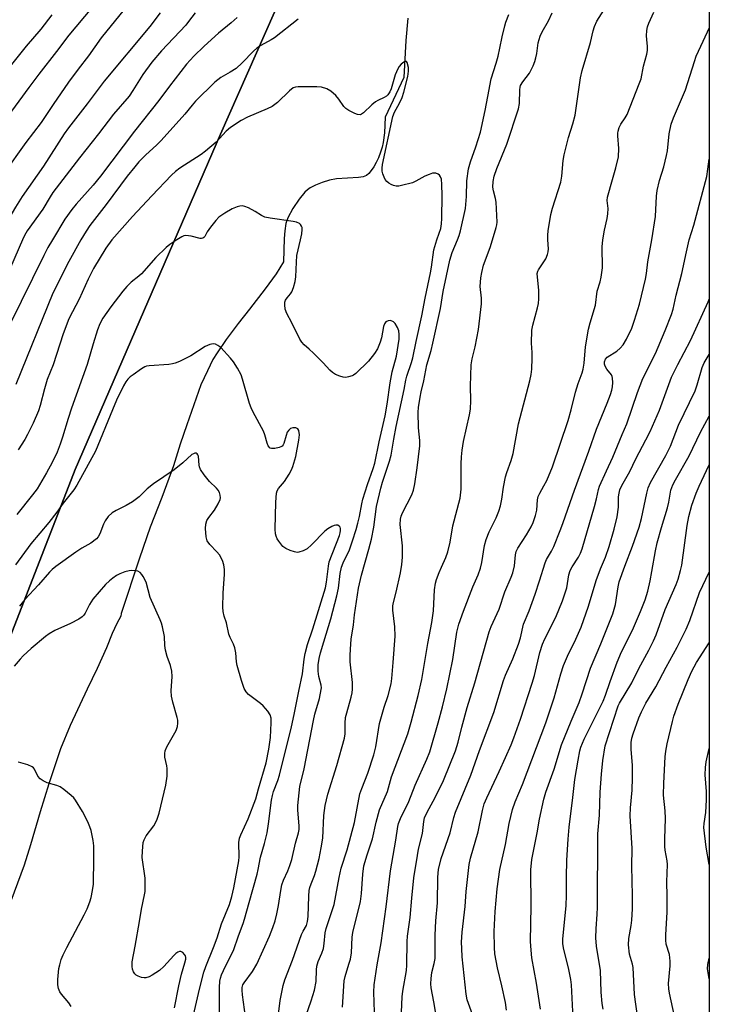
# Model space of a CAD drawing. Units: inches. Extents: x 1201772 to 1207772, y 569456 to 573457.
# Drawn here: x 1207558 to 1207772, y 569762 to 570068 of the extents above; entities that cross this region are included whole.
import ezdxf

# ---------------------------------------------------------------- set-up
doc = ezdxf.new("R2010")
doc.units = ezdxf.units.IN
doc.header["$MEASUREMENT"] = 0
for name, color, linetype in [('HYDRO-Single Line Stream', 4, 'Continuous'), ('NTRL-Pasture Land', 2, 'Continuous'), ('NTRL-Trees', 3, 'Continuous'), ('Undefined', 1, 'Continuous')]:
    doc.layers.add(name, color=color, linetype=linetype)

msp = doc.modelspace()

# ---------------------------------------------------------------- linework, layer by layer
at = {"layer": 'HYDRO-Single Line Stream'}
msp.add_lwpolyline([(1207678.17, 570068.97), (1207677.59, 570062.03), (1207676.98, 570050.53), (1207671.15, 570038.14), (1207670.94, 570033.31), (1207670.59, 570030.3), (1207670.24, 570028.81), (1207669.72, 570027.22), (1207669.06, 570025.54), (1207668.34, 570024.01), (1207667.61, 570022.68), (1207666.83, 570021.53), (1207666.09, 570020.66), (1207665.35, 570020.05), (1207664.31, 570019.62), (1207662.86, 570019.35), (1207656.07, 570018.96), (1207653.92, 570018.51), (1207651.6, 570017.81), (1207649.49, 570017), (1207647.85, 570016.16), (1207647.07, 570015.58), (1207646.27, 570014.84), (1207644.42, 570012.65), (1207642.46, 570009.71), (1207640.92, 570006.86), (1207640.33, 570005.06), (1207639.99, 570002.76), (1207639.84, 570000.4), (1207639.62, 569993.11), (1207637.27, 569989.47), (1207633.86, 569984.81), (1207629.02, 569978.46), (1207625.52, 569973.94), (1207621.81, 569968.99), (1207619, 569964.83), (1207617.69, 569962.81), (1207615.94, 569959.28), (1207613.92, 569954.87), (1207609.54, 569942.45), (1207607.52, 569936.46), (1207605.39, 569929.69), (1207601.79, 569919.89), (1207598.22, 569910.62), (1207594.89, 569901.02), (1207589.15, 569883.78), (1207589.01, 569883.01), (1207587.77, 569880.7), (1207586.39, 569877.61), (1207584.6, 569873.17), (1207581.69, 569866.71), (1207578.59, 569860.24), (1207573.29, 569848.93), (1207570.31, 569841.74), (1207566.69, 569830.83), (1207564.03, 569822.13), (1207560.95, 569811.82), (1207559.04, 569805.59), (1207550.92, 569783.93)], dxfattribs=at)
at = {"layer": 'NTRL-Pasture Land'}
msp.add_lwpolyline([(1207648.03, 570096.15), (1207620, 570032.89), (1207574.92, 569928.55), (1207531.01, 569815.7), (1207490.25, 569677.1), (1207444.77, 569535.9), (1207420.47, 569456.32), (1207420.41, 569456.13), (1207014.76, 569456.17)], dxfattribs=at)
at = {"layer": 'NTRL-Trees'}
msp.add_lwpolyline([(1207771.87, 570175.42), (1207771.83, 569456.09), (1207420.41, 569456.12), (1207420.47, 569456.32), (1207444.77, 569535.9), (1207490.25, 569677.1), (1207531.01, 569815.7), (1207574.92, 569928.55), (1207620, 570032.89), (1207648.03, 570096.15)], dxfattribs=at)
at = {"layer": 'Undefined'}
for points, elevation in [([(1207567.58, 570070), (1207564.17, 570065.47), (1207559.63, 570060.22), (1207550.41, 570048.82), (1207534.11, 570026.67), (1207528.9, 570019.13), (1207527.04, 570016.21), (1207520.78, 570005.39), (1207517.48, 570000)], 472), ([(1207612.1, 570070.64), (1207610.12, 570067.88), (1207609.21, 570066.75), (1207601.69, 570058.74), (1207598.69, 570055.23), (1207595.9, 570051.42), (1207592.76, 570046.39), (1207591.63, 570044.72), (1207586.73, 570039.07), (1207582.16, 570032.99), (1207576.19, 570025.46), (1207567.98, 570014.67), (1207567.08, 570013.33), (1207564.78, 570009.5), (1207559.97, 570002.76), (1207559.16, 570001.36), (1207558.53, 570000)], 464), ([(1207693.64, 570000), (1207694.15, 570001.35), (1207694.58, 570002.83), (1207696.09, 570009.72), (1207696.49, 570013.48), (1207696.55, 570018.33), (1207697.1, 570022.07), (1207697.68, 570024.22), (1207699.37, 570028.94), (1207700.81, 570033.52), (1207702.28, 570040.26), (1207703.03, 570044.53), (1207704.15, 570050.07), (1207705.64, 570054.9), (1207706.23, 570057.11), (1207706.84, 570059.59), (1207707.53, 570063.09), (1207708.37, 570066.54), (1207708.71, 570067.67), (1207709.63, 570070.1)], 460), ([(1207704.52, 570000), (1207705.67, 570003.8), (1207705.86, 570004.63), (1207705.95, 570005.49), (1207705.7, 570011.7), (1207705.49, 570012.83), (1207704.79, 570015.28), (1207704.64, 570016.41), (1207704.7, 570018.12), (1207705.03, 570019.81), (1207705.84, 570022.23), (1207708.99, 570029.7), (1207712.61, 570040.69), (1207712.96, 570042.35), (1207712.98, 570046.65), (1207713.08, 570047.49), (1207713.23, 570047.96), (1207713.9, 570049.11), (1207716.01, 570051.82), (1207717.14, 570054.15), (1207717.68, 570055.49), (1207718, 570056.56), (1207718.26, 570057.91), (1207718.72, 570061.22), (1207719.31, 570063.36), (1207719.9, 570064.64), (1207721.93, 570068.14), (1207723.04, 570070.56)], 462), ([(1207721.73, 570000), (1207721.71, 570001.44), (1207721.83, 570002.83), (1207722.68, 570007.92), (1207723.2, 570009.88), (1207725.76, 570017.96), (1207726.08, 570019.76), (1207726.5, 570024.69), (1207726.79, 570026.42), (1207728.13, 570031.87), (1207729.51, 570036.05), (1207730.24, 570038.75), (1207731.9, 570050.4), (1207732.39, 570052.68), (1207734.96, 570061.39), (1207735.75, 570064.99), (1207736.19, 570066.37), (1207736.91, 570067.95), (1207739.09, 570071.4)], 464), ([(1207625.15, 570069.16), (1207623.36, 570067.52), (1207619.36, 570064.24), (1207614.91, 570060.2), (1207611.7, 570057.09), (1207609.47, 570054.59), (1207604.15, 570047.77), (1207600.83, 570043.32), (1207593.31, 570033.77), (1207582.72, 570019.75), (1207580.46, 570016.98), (1207575.15, 570011.04), (1207573.85, 570009.47), (1207571.67, 570006.42), (1207567.8, 570000)], 462), ([(1207644.12, 570068.57), (1207636.75, 570062.85), (1207635.81, 570062.23), (1207632.5, 570060.4), (1207631.28, 570059.59), (1207630.24, 570058.66), (1207626.73, 570055.04), (1207624.86, 570053.31), (1207623.06, 570052.09), (1207620.16, 570050.45), (1207618.28, 570049.05), (1207612.28, 570043.08), (1207611.17, 570041.86), (1207608.94, 570039.08), (1207601.63, 570030.88), (1207600.24, 570029.5), (1207596.73, 570026.32), (1207594.69, 570024.25), (1207593.36, 570022.73), (1207591.02, 570019.8), (1207584.52, 570010.95), (1207579.4, 570004.44), (1207578.26, 570002.73), (1207576.67, 570000)], 460), ([(1207687.22, 570000), (1207687.99, 570002.08), (1207688.42, 570003.56), (1207688.66, 570004.94), (1207688.8, 570006.65), (1207688.92, 570013.82), (1207688.82, 570017.18), (1207688.64, 570018.85), (1207688.37, 570019.63), (1207688.08, 570020.06), (1207687.68, 570020.39), (1207686.95, 570020.71), (1207686.43, 570020.78), (1207685.89, 570020.72), (1207684.81, 570020.36), (1207683.48, 570019.76), (1207680.74, 570018.22), (1207679.71, 570017.75), (1207676.3, 570016.88), (1207675.44, 570016.73), (1207674.6, 570016.71), (1207673.81, 570016.9), (1207673.04, 570017.23), (1207672.31, 570017.62), (1207671.67, 570018.12), (1207671.21, 570018.77), (1207670.84, 570019.5), (1207670.43, 570020.53), (1207670.23, 570021.32), (1207670.22, 570022.3), (1207670.39, 570023.44), (1207673.59, 570038.33), (1207674.07, 570039.67), (1207675.67, 570042.49), (1207676.43, 570044.27), (1207676.94, 570045.87), (1207678.18, 570050.78), (1207678.44, 570052.47), (1207678.38, 570053.6), (1207677.98, 570055.15), (1207677.78, 570055.48), (1207677.49, 570055.57), (1207676.93, 570055.29), (1207676.1, 570054.58), (1207675.53, 570053.93), (1207675.08, 570053.19), (1207674.27, 570051.34), (1207673.05, 570047), (1207672.58, 570046), (1207671.97, 570045.1), (1207671.58, 570044.72), (1207670.88, 570044.26), (1207668.86, 570043.31), (1207668.14, 570042.89), (1207667.01, 570041.94), (1207664.48, 570039.53), (1207663.83, 570039.05), (1207663.37, 570038.88), (1207662.6, 570038.97), (1207661.8, 570039.27), (1207659.91, 570040.19), (1207658.91, 570040.81), (1207658.3, 570041.42), (1207656.8, 570043.75), (1207655.84, 570044.86), (1207654.34, 570046.25), (1207653.08, 570046.92), (1207651.43, 570047.45), (1207649.99, 570047.59), (1207644.15, 570047.6), (1207643.31, 570047.51), (1207642.59, 570047.24), (1207641.47, 570046.37), (1207637.7, 570042.67), (1207636.12, 570041.46), (1207634.52, 570040.69), (1207628.39, 570038.15), (1207626.49, 570037.08), (1207623.14, 570034.94), (1207621.75, 570033.75), (1207618.7, 570030.35), (1207615.39, 570027.59), (1207614, 570026.56), (1207607.42, 570022.28), (1207606.06, 570021.28), (1207604.81, 570020.1), (1207598.64, 570013.72), (1207592.7, 570007.27), (1207586.27, 570000)], 458), ([(1207644.88, 570000), (1207645.33, 570001.9), (1207645.43, 570003.24), (1207645.37, 570003.79), (1207645.22, 570004.3), (1207644.92, 570004.74), (1207644.52, 570005.09), (1207643.62, 570005.48), (1207642.58, 570005.73), (1207635.5, 570006.72), (1207633.77, 570007.07), (1207632.72, 570007.53), (1207630.78, 570008.77), (1207628.69, 570009.92), (1207627.63, 570010.38), (1207626.82, 570010.53), (1207626.01, 570010.44), (1207625.19, 570010.25), (1207623.6, 570009.67), (1207621.41, 570008.32), (1207619.54, 570007.01), (1207618.53, 570005.99), (1207616.88, 570003.93), (1207615.88, 570002.5), (1207615.16, 570001.07), (1207614.88, 570000.72), (1207614.56, 570000.5), (1207614.16, 570000.4), (1207613.68, 570000.43), (1207610.92, 570001.17), (1207609.23, 570001.38), (1207608.66, 570001.28), (1207608.01, 570000.98), (1207606.45, 570000)], 456), ([(1207567.8, 570000), (1207566.4, 569997.59), (1207565.12, 569995.17), (1207554.58, 569973.67)], 462), ([(1207558.53, 570000), (1207554.75, 569991.44)], 464), ([(1207576.67, 570000), (1207572.92, 569993.26), (1207567.94, 569983.41), (1207556.46, 569955.02)], 460), ([(1207606.45, 570000), (1207604.28, 569998.6), (1207603.13, 569997.62), (1207599.98, 569994.5), (1207595.49, 569989.43), (1207594.64, 569988.67), (1207592.3, 569986.82), (1207590.96, 569985.51), (1207589.7, 569984.03), (1207585.98, 569979.2), (1207583.48, 569975.62), (1207582.55, 569973.88), (1207581.8, 569972.05), (1207580.46, 569967.66), (1207578.62, 569961.19), (1207573.74, 569947.67), (1207572.68, 569944.43), (1207570.98, 569938.6), (1207570.23, 569936.43), (1207569.23, 569933.95), (1207567.75, 569930.77), (1207565.98, 569927.5), (1207563.83, 569923.81), (1207563.03, 569922.58), (1207561.6, 569920.69), (1207556.7, 569914.62)], 456), ([(1207586.27, 570000), (1207584.43, 569997.38), (1207580.56, 569991.09), (1207578.91, 569987.81), (1207576.09, 569981.57), (1207574.04, 569977.66), (1207572.94, 569975.39), (1207571.12, 569970.79), (1207568.03, 569961.17), (1207566.18, 569956.55), (1207565.31, 569953.7), (1207564.02, 569948.49), (1207563.49, 569946.85), (1207561.8, 569943.01), (1207560.11, 569939.45), (1207559.22, 569937.93), (1207557.15, 569934.72)], 458), ([(1207627.81, 569758.37), (1207626.82, 569765.21), (1207626.71, 569766.66), (1207626.77, 569767.51), (1207627, 569768.31), (1207627.36, 569769), (1207629.96, 569772.47), (1207631.34, 569774.73), (1207635.24, 569783.49), (1207636.3, 569786.13), (1207636.97, 569788.21), (1207637.52, 569790.38), (1207638.01, 569792.96), (1207638.73, 569797.68), (1207639.09, 569799.39), (1207639.59, 569800.86), (1207640.99, 569803.78), (1207641.59, 569805.41), (1207642.15, 569807.35), (1207643.3, 569812.37), (1207644.24, 569815.6), (1207644.43, 569816.65), (1207644.45, 569817.73), (1207644.05, 569822.64), (1207644.02, 569824.09), (1207644.67, 569830.03), (1207646.03, 569835.53), (1207648.87, 569850.54), (1207649.34, 569852.48), (1207650.76, 569857.38), (1207651.34, 569860.12), (1207651.37, 569860.67), (1207651.3, 569861.5), (1207650.55, 569864.23), (1207650.32, 569865.91), (1207650.39, 569867.86), (1207650.72, 569869.77), (1207651.12, 569871.53), (1207652.08, 569875), (1207654.26, 569882.14), (1207656.2, 569889.3), (1207656.69, 569891.7), (1207657.21, 569896.23), (1207657.61, 569898.22), (1207658.12, 569899.55), (1207660.05, 569903.58), (1207661.07, 569906.35), (1207662.18, 569909.96), (1207662.68, 569911.85), (1207663.16, 569913.97), (1207663.92, 569917.93), (1207664.27, 569919.32), (1207665.7, 569923.91), (1207667.44, 569928.85), (1207667.94, 569930.56), (1207669.28, 569937.17), (1207671.19, 569945.24), (1207671.8, 569948.9), (1207672.72, 569955.55), (1207673.39, 569958.93), (1207674.67, 569963.84), (1207675.54, 569969.08), (1207675.57, 569970.53), (1207675.43, 569971.67), (1207675.03, 569972.73), (1207674.3, 569973.94), (1207673.73, 569974.47), (1207672.84, 569974.88), (1207672.11, 569974.84), (1207671.42, 569974.47), (1207670.95, 569973.84), (1207670.67, 569973.05), (1207670.02, 569969.52), (1207669.61, 569968.16), (1207668.77, 569966.09), (1207667.89, 569964.64), (1207665.97, 569962.24), (1207662.07, 569958.44), (1207661.39, 569957.94), (1207660.88, 569957.7), (1207659.78, 569957.35), (1207658.94, 569957.22), (1207658.12, 569957.3), (1207657.05, 569957.63), (1207655.74, 569958.17), (1207654.77, 569958.73), (1207653.94, 569959.48), (1207651.88, 569961.8), (1207648.92, 569964.76), (1207647.61, 569965.98), (1207645.97, 569967.32), (1207645.24, 569968.14), (1207644.63, 569969.1), (1207642.18, 569974.2), (1207640.63, 569977.05), (1207640.15, 569978.42), (1207639.98, 569979.8), (1207640.03, 569980.61), (1207640.25, 569981.25), (1207640.72, 569981.95), (1207641.77, 569983.16), (1207642.18, 569983.85), (1207642.66, 569985.17), (1207643.2, 569987.09), (1207643.44, 569988.46), (1207643.59, 569993.07), (1207643.74, 569995.15), (1207644.88, 570000)], 456), ([(1207637.88, 569757.59), (1207638.56, 569763.49), (1207639.51, 569768.17), (1207639.96, 569769.87), (1207642.42, 569775.97), (1207645.21, 569784), (1207645.67, 569785.03), (1207646.69, 569786.78), (1207647.1, 569788.07), (1207647.26, 569789.61), (1207647.48, 569795.94), (1207647.61, 569797.7), (1207647.79, 569798.56), (1207648.14, 569799.69), (1207649.22, 569802.34), (1207649.66, 569803.69), (1207650.65, 569807.58), (1207651.34, 569810.94), (1207651.78, 569813.91), (1207652.11, 569820.98), (1207652.5, 569824.06), (1207653.39, 569827.62), (1207656.15, 569836.49), (1207658.55, 569845.07), (1207658.76, 569846.41), (1207658.74, 569849.74), (1207658.89, 569851.47), (1207659.22, 569852.91), (1207660.63, 569857.78), (1207660.91, 569859.08), (1207661.01, 569860.22), (1207661, 569862.31), (1207660.34, 569868.74), (1207660.31, 569870.76), (1207660.38, 569872.76), (1207660.63, 569875.85), (1207661.29, 569880.23), (1207661.63, 569883.36), (1207662.91, 569891.63), (1207663.83, 569895.69), (1207666.15, 569903.83), (1207666.92, 569906.94), (1207667.66, 569910.65), (1207668.52, 569917.12), (1207669.84, 569922.73), (1207670.34, 569924.61), (1207672.52, 569931.13), (1207673.04, 569933.03), (1207673.83, 569937.98), (1207674.57, 569941.91), (1207677.03, 569953.44), (1207677.56, 569956.32), (1207677.91, 569957.6), (1207679.36, 569961.81), (1207679.76, 569963.29), (1207680.77, 569968.41), (1207682.6, 569976.38), (1207683.65, 569981.81), (1207685.31, 569989.79), (1207685.62, 569991.54), (1207686.34, 569996.89), (1207687.22, 570000)], 458), ([(1207645.07, 569754.39), (1207648.23, 569763.36), (1207649.2, 569766.63), (1207649.76, 569769.41), (1207649.88, 569773.01), (1207649.99, 569774.09), (1207650.4, 569775.61), (1207651.49, 569778.13), (1207652.01, 569779.65), (1207652.26, 569781.23), (1207652.53, 569784.47), (1207652.8, 569785.85), (1207655.32, 569793.3), (1207656.9, 569801.7), (1207657.54, 569804.58), (1207659.39, 569810.36), (1207661.69, 569818.85), (1207663.33, 569827.73), (1207663.88, 569829.35), (1207665.82, 569834.16), (1207667.69, 569839.89), (1207668.24, 569842.29), (1207669.38, 569849.55), (1207670.86, 569854.65), (1207672.08, 569858.35), (1207672.99, 569861.95), (1207673.22, 569863.57), (1207673.71, 569868.56), (1207674.33, 569876.8), (1207674.17, 569879.68), (1207673.6, 569884.81), (1207673.61, 569886.18), (1207673.79, 569887.21), (1207674.62, 569890.41), (1207675.94, 569896.42), (1207676.33, 569899), (1207676.57, 569901.31), (1207676.6, 569904.87), (1207675.87, 569911.51), (1207675.9, 569913.18), (1207676.12, 569914.02), (1207676.59, 569915.11), (1207679.51, 569920.72), (1207679.96, 569922.11), (1207680.44, 569924.11), (1207681.15, 569929.15), (1207681.97, 569935.96), (1207681.98, 569937.6), (1207681.58, 569941.53), (1207681.4, 569946.44), (1207681.51, 569947.88), (1207682, 569951.06), (1207682.35, 569952.74), (1207683.23, 569956.15), (1207684.17, 569961.17), (1207685.49, 569965.57), (1207686.03, 569967.84), (1207688.36, 569978.62), (1207689.22, 569983.96), (1207691.3, 569993.67), (1207692.02, 569996.07), (1207693.64, 570000)], 460), ([(1207657.92, 569761.38), (1207658.43, 569769.6), (1207658.71, 569770.9), (1207659.94, 569774.75), (1207660.37, 569776.36), (1207660.67, 569778.26), (1207660.94, 569783.15), (1207661.09, 569784.62), (1207663.51, 569794.28), (1207663.82, 569796.7), (1207664.19, 569802.78), (1207664.6, 569805.3), (1207665.63, 569808.75), (1207667.27, 569813.68), (1207668.42, 569818.95), (1207669.45, 569822.71), (1207671.86, 569828.48), (1207673.19, 569833.01), (1207678.18, 569846.39), (1207679.3, 569850.04), (1207681.39, 569858.27), (1207682.53, 569863.25), (1207684.46, 569874.48), (1207685.68, 569881.02), (1207686.16, 569884.62), (1207686.53, 569891.14), (1207686.83, 569893.27), (1207687.12, 569894.36), (1207687.96, 569896.57), (1207688.63, 569898.21), (1207690.04, 569901.24), (1207690.67, 569902.98), (1207691.34, 569906.01), (1207692.19, 569911.08), (1207694.51, 569919.64), (1207694.82, 569922.45), (1207694.81, 569930.37), (1207694.89, 569932.56), (1207695.07, 569934.63), (1207695.53, 569937.31), (1207697.42, 569945.6), (1207697.68, 569947.35), (1207697.81, 569950.03), (1207697.73, 569954.49), (1207697.94, 569961.16), (1207698.23, 569963.04), (1207699.09, 569966.75), (1207700.16, 569972.12), (1207701.08, 569980.1), (1207701.14, 569981.87), (1207700.67, 569985.52), (1207700.88, 569988.14), (1207701.18, 569989.85), (1207701.76, 569992.09), (1207703.75, 569997.59), (1207704.52, 570000)], 462), ([(1207667.89, 569759.88), (1207667.64, 569766), (1207667.72, 569768.35), (1207668.68, 569774.54), (1207669.91, 569781.44), (1207671.44, 569792.6), (1207672.8, 569803.77), (1207674.45, 569813.27), (1207675.06, 569817.55), (1207675.29, 569818.53), (1207675.89, 569820.02), (1207678.58, 569825.34), (1207680.47, 569830.45), (1207684.16, 569838.5), (1207685.03, 569840.83), (1207687.66, 569849.81), (1207689, 569854.8), (1207690.36, 569860.41), (1207692.16, 569869.52), (1207693.47, 569877.96), (1207694.04, 569880.53), (1207695.5, 569884.57), (1207698.45, 569892.12), (1207700.02, 569895.8), (1207700.79, 569897.95), (1207701.24, 569899.63), (1207702.08, 569904.9), (1207702.58, 569906.84), (1207703.52, 569909.16), (1207705.69, 569913.52), (1207706.5, 569915.66), (1207707.02, 569917.3), (1207707.42, 569919.34), (1207707.89, 569923.05), (1207708.54, 569926.26), (1207708.93, 569927.66), (1207710.28, 569931.4), (1207710.92, 569933.58), (1207712.55, 569942.83), (1207716.1, 569956.12), (1207716.56, 569958.1), (1207716.75, 569959.79), (1207716.83, 569963.24), (1207716.81, 569964.96), (1207716.62, 569967.84), (1207716.73, 569971.9), (1207717.05, 569973.47), (1207718.54, 569978.84), (1207718.78, 569980.18), (1207718.91, 569981.64), (1207718.94, 569984.32), (1207718.45, 569988.43), (1207718.44, 569989.58), (1207718.59, 569990.21), (1207718.81, 569990.72), (1207721.04, 569994.11), (1207721.65, 569995.42), (1207721.85, 569996.27), (1207721.95, 569997.15), (1207721.73, 570000)], 464), ([(1207676.09, 569755.2), (1207676.45, 569764.64), (1207676.68, 569766.41), (1207677.81, 569772.75), (1207677.9, 569774.49), (1207678.01, 569781.79), (1207678.12, 569783.42), (1207678.98, 569789.22), (1207679.46, 569795.3), (1207680.08, 569801.63), (1207681.17, 569808.52), (1207681.57, 569810.53), (1207682.75, 569815.42), (1207683.18, 569819.13), (1207683.44, 569820.22), (1207684.21, 569822.02), (1207686.66, 569826.54), (1207689.26, 569831.84), (1207693.03, 569841.1), (1207693.85, 569843.74), (1207695.01, 569848.46), (1207696.65, 569854.52), (1207699.05, 569862.22), (1207703.44, 569878.11), (1207704.09, 569879.76), (1207706.56, 569885.17), (1207708.38, 569890.49), (1207710.35, 569895.13), (1207710.83, 569896.44), (1207711.31, 569898.6), (1207711.62, 569902.02), (1207711.87, 569903.11), (1207712.4, 569904.12), (1207715.1, 569908.28), (1207716.54, 569910.8), (1207717.17, 569912.1), (1207717.87, 569914.25), (1207718.29, 569915.9), (1207718.49, 569919.13), (1207718.7, 569920.16), (1207719.18, 569921.2), (1207720.49, 569923.47), (1207721.39, 569925.21), (1207723.16, 569929.41), (1207728.02, 569943.83), (1207728.93, 569947.11), (1207730.31, 569952.66), (1207731.18, 569955.36), (1207732.4, 569958.69), (1207732.72, 569959.77), (1207733.01, 569961.63), (1207733.39, 569966.68), (1207734.36, 569972.21), (1207734.82, 569974.17), (1207736.48, 569979.65), (1207737.06, 569984.05), (1207737.96, 569986.99), (1207738.29, 569988.42), (1207738.7, 569991.33), (1207738.64, 569997.8), (1207738.79, 570000)], 466), ([(1207687, 569758.75), (1207686.34, 569763.05), (1207685.51, 569767.44), (1207685.41, 569768.59), (1207685.43, 569770.26), (1207685.63, 569772.15), (1207686.42, 569774.98), (1207686.69, 569776.52), (1207686.73, 569777.93), (1207686.66, 569783.76), (1207686.93, 569788.21), (1207687.43, 569793.88), (1207687.56, 569801.85), (1207687.78, 569804.22), (1207688.54, 569807.57), (1207691.42, 569815.56), (1207692.56, 569820.37), (1207693.05, 569822.04), (1207697.8, 569833.58), (1207700.53, 569841.18), (1207704.98, 569853.03), (1207707.98, 569863.01), (1207708.61, 569864.64), (1207710.87, 569869.66), (1207712.55, 569874.28), (1207713.17, 569876.21), (1207714.17, 569880.44), (1207715.88, 569884.65), (1207717.73, 569889.81), (1207719.15, 569893.96), (1207720.88, 569899.54), (1207721.34, 569900.58), (1207722.83, 569903.17), (1207723.6, 569904.67), (1207725.57, 569909.62), (1207726.41, 569911.83), (1207727.17, 569914.22), (1207729.97, 569922.19), (1207734.48, 569934.33), (1207736.84, 569941.15), (1207740.19, 569949.19), (1207741.23, 569951.89), (1207741.63, 569953.21), (1207741.85, 569954.28), (1207741.92, 569955.66), (1207741.84, 569957.01), (1207741.7, 569957.51), (1207741.45, 569957.99), (1207740.02, 569959.78), (1207739.49, 569960.67), (1207739.28, 569961.33), (1207739.31, 569962.09), (1207739.63, 569962.84), (1207740.18, 569963.48), (1207743.12, 569965.36), (1207744.15, 569966.3), (1207745.08, 569967.34), (1207746.15, 569969.1), (1207747.8, 569972.52), (1207748.68, 569975.03), (1207750.22, 569980.03), (1207752.08, 569987.81), (1207752.39, 569989.49), (1207752.8, 569993.18), (1207754, 570000)], 468), ([(1207698.26, 569759.14), (1207696.7, 569763.65), (1207696.29, 569765.46), (1207695.11, 569777.01), (1207694.96, 569779.59), (1207694.94, 569781.64), (1207695.11, 569784.68), (1207696.01, 569792.68), (1207696.31, 569797.32), (1207697.26, 569805.78), (1207697.68, 569807.68), (1207700.1, 569815.88), (1207701.44, 569822.59), (1207701.94, 569824.61), (1207702.71, 569826.52), (1207706.61, 569834.7), (1207708.57, 569838.99), (1207710.28, 569842.94), (1207711.13, 569845.12), (1207713.17, 569850.99), (1207716.89, 569862.11), (1207717.56, 569864.51), (1207719.24, 569871.64), (1207720.04, 569874.25), (1207720.76, 569875.88), (1207724.19, 569882.7), (1207726.26, 569887.7), (1207727.57, 569891.8), (1207728.25, 569895.85), (1207728.6, 569897.15), (1207729.22, 569898.32), (1207731.23, 569901.35), (1207731.85, 569902.61), (1207732.37, 569903.94), (1207736.25, 569917.06), (1207736.87, 569919.49), (1207737.45, 569922.32), (1207737.78, 569923.43), (1207739.91, 569928.18), (1207741.94, 569932.41), (1207744.77, 569939.43), (1207746.21, 569942.76), (1207749.55, 569952.52), (1207751.2, 569956.93), (1207755.16, 569964.69), (1207758.17, 569971.82), (1207760.11, 569976.78), (1207760.63, 569978.48), (1207761.56, 569982.75), (1207763.3, 569989.49), (1207764.75, 569996.31), (1207765.65, 570000)], 470), ([(1207708.88, 569760.46), (1207708.51, 569762.8), (1207707.37, 569768.04), (1207706.05, 569773.58), (1207705.25, 569777.92), (1207705.11, 569779.89), (1207705.08, 569784.91), (1207705.33, 569791.18), (1207705.95, 569798.13), (1207706.77, 569804.22), (1207708.52, 569811.97), (1207709.68, 569818.53), (1207710.75, 569822.82), (1207711.55, 569825.22), (1207713.8, 569830.65), (1207721.14, 569849.78), (1207723.69, 569857.58), (1207725.75, 569865.04), (1207726.53, 569867.58), (1207727.77, 569870.55), (1207730.44, 569875.78), (1207732.08, 569879.56), (1207734.37, 569886.09), (1207736.68, 569894.05), (1207738.07, 569897.66), (1207739.61, 569901.32), (1207740.79, 569904.65), (1207742.31, 569910.02), (1207743.27, 569913.9), (1207743.64, 569916.82), (1207743.67, 569920.08), (1207743.82, 569921.21), (1207744.09, 569922.3), (1207744.71, 569923.6), (1207747.17, 569927.93), (1207749.08, 569931.87), (1207752.19, 569937.8), (1207753.47, 569940.4), (1207756.39, 569947.06), (1207760.1, 569957.26), (1207762.09, 569961.24), (1207766.03, 569968.7), (1207771.55, 569980.74), (1207771.86, 569981.52)], 472), ([(1207719.42, 569760.75), (1207718.19, 569768.87), (1207716.77, 569776.7), (1207716.51, 569779.07), (1207716.35, 569781.76), (1207716.53, 569792.76), (1207716.46, 569804.09), (1207716.79, 569807.31), (1207718.39, 569815.55), (1207719.1, 569819.82), (1207720.51, 569826.08), (1207721.09, 569828.21), (1207723.69, 569835.35), (1207725.98, 569843), (1207728.92, 569850.27), (1207731.4, 569856.14), (1207732.35, 569858.82), (1207734.98, 569866.85), (1207738.16, 569874.38), (1207741.87, 569883.73), (1207742.7, 569886.56), (1207743.56, 569892.08), (1207743.92, 569893.7), (1207745.58, 569898.48), (1207748.05, 569904.78), (1207750.12, 569910.6), (1207750.86, 569913.34), (1207752.42, 569921.26), (1207752.84, 569922.9), (1207753.62, 569924.53), (1207758.4, 569932.93), (1207759.82, 569935.79), (1207762.34, 569942.35), (1207767.47, 569953), (1207768.15, 569954.93), (1207769.68, 569960.3), (1207770.23, 569961.7), (1207771.86, 569964.37)], 474), ([(1207729.66, 569755.89), (1207729.06, 569768.29), (1207728.86, 569769.99), (1207728.28, 569773.12), (1207726.58, 569779.83), (1207726.42, 569781.17), (1207726.41, 569782.57), (1207727.36, 569792.97), (1207727.47, 569796.08), (1207727.48, 569801.76), (1207727.66, 569807.08), (1207728.01, 569813.6), (1207728.34, 569817.34), (1207728.6, 569819.91), (1207729.39, 569825.67), (1207730.1, 569832.19), (1207731.11, 569838.22), (1207731.67, 569841.07), (1207731.98, 569842.27), (1207733.04, 569844.74), (1207738.89, 569856.59), (1207739.6, 569858.4), (1207741.03, 569862.63), (1207743.21, 569868.67), (1207744.64, 569871.88), (1207748.02, 569878.63), (1207750.53, 569884.47), (1207751.93, 569888.04), (1207752.76, 569890.71), (1207753.53, 569893.99), (1207754.07, 569896.86), (1207755.12, 569903.29), (1207755.63, 569905.75), (1207757.01, 569910.55), (1207758.92, 569916.68), (1207759.31, 569918.41), (1207759.97, 569922.15), (1207760.55, 569923.82), (1207761.33, 569925.39), (1207765.57, 569932.87), (1207769.17, 569940.2), (1207771.86, 569945.18)], 476), ([(1207738.94, 569760.79), (1207738.63, 569762.53), (1207738.24, 569766.02), (1207738.06, 569772.74), (1207736.88, 569780.32), (1207736.67, 569782.92), (1207736.71, 569785.71), (1207737.06, 569790.28), (1207737.13, 569792.36), (1207737.24, 569815.24), (1207737.81, 569821.07), (1207737.97, 569828.23), (1207738.38, 569833.84), (1207738.83, 569838.04), (1207739.56, 569842.66), (1207743.58, 569855.07), (1207744.02, 569855.94), (1207747.79, 569862.29), (1207750, 569866.73), (1207753.12, 569872.44), (1207754.54, 569875.29), (1207755.33, 569877.19), (1207758.12, 569885.01), (1207761.53, 569892.85), (1207762.17, 569894.5), (1207762.94, 569897.19), (1207763.3, 569898.84), (1207764.95, 569911.14), (1207765.47, 569913.96), (1207766.49, 569917.44), (1207767.82, 569921.26), (1207768.68, 569923.4), (1207770.95, 569928.26), (1207771.86, 569930.04)], 478), ([(1207749.56, 569758.55), (1207748.6, 569765.34), (1207748.19, 569773.7), (1207747.97, 569774.8), (1207747.13, 569777.89), (1207746.75, 569780.81), (1207746.85, 569782.77), (1207747.57, 569786.82), (1207747.78, 569788.48), (1207747.97, 569791.98), (1207747.97, 569796.1), (1207747.77, 569805.27), (1207747.86, 569810.68), (1207747.33, 569820.91), (1207747.41, 569823.38), (1207747.88, 569828.9), (1207748.04, 569832.72), (1207748, 569836.6), (1207747.65, 569841.55), (1207747.64, 569843.71), (1207747.83, 569845.04), (1207748.22, 569846.43), (1207750.02, 569851.38), (1207750.79, 569853.27), (1207752.17, 569855.92), (1207755.31, 569861.04), (1207758.43, 569867.15), (1207761.87, 569873.36), (1207764.71, 569878.93), (1207765.86, 569881.61), (1207768.79, 569890.32), (1207771.85, 569896.61)], 480), ([(1207761.03, 569758.59), (1207759.5, 569765.71), (1207759.28, 569767.09), (1207759.22, 569768.78), (1207759.71, 569774.23), (1207759.76, 569775.68), (1207759.46, 569777.72), (1207758.5, 569780.95), (1207758.32, 569782.18), (1207758.35, 569783.92), (1207758.79, 569790.97), (1207758.83, 569795.9), (1207758.67, 569800.38), (1207758.87, 569805.77), (1207758.79, 569806.9), (1207758.18, 569810.23), (1207758.05, 569811.37), (1207758.05, 569813.72), (1207758.24, 569820.05), (1207758.13, 569822.43), (1207757.68, 569827.3), (1207757.75, 569830.99), (1207758.2, 569839.27), (1207758.37, 569841.01), (1207758.77, 569843.23), (1207760.4, 569850.23), (1207760.89, 569851.88), (1207762.21, 569855.64), (1207765.31, 569863.27), (1207766.44, 569865.84), (1207767.89, 569868.53), (1207771.85, 569874.63)], 482)]:
    msp.add_lwpolyline(points, dxfattribs=dict(at, elevation=elevation))
for points in [[(1207594.14, 570076.73, 468), (1207582.95, 570062.86, 468), (1207579.02, 570057.17, 468), (1207575.83, 570053.08, 468), (1207572.85, 570049.06, 468), (1207568.03, 570042.04, 468), (1207564.35, 570036.52, 468), (1207559.55, 570030.28, 468), (1207552.61, 570020.5, 468), (1207549.48, 570015.75, 468), (1207544.28, 570006.96, 468), (1207539.43, 570000, 468)], [(1207579.97, 570072.06, 470), (1207572.9, 570063.6, 470), (1207569.08, 570058.54, 470), (1207563.61, 570051.53, 470), (1207560.43, 570047.32, 470), (1207553.11, 570037.34, 470), (1207547.11, 570029.02, 470), (1207542.9, 570022.99, 470), (1207540.08, 570019.59, 470), (1207538.94, 570017.86, 470), (1207533.76, 570009.16, 470), (1207527.89, 570000, 470)], [(1207601.23, 570070.55, 466), (1207598.03, 570066.31, 466), (1207583.86, 570049.29, 466), (1207578.65, 570042.29, 466), (1207572.78, 570034.85, 466), (1207571.5, 570033, 466), (1207565.04, 570022.93, 466), (1207558.37, 570013.44, 466), (1207556.35, 570010.16, 466), (1207553.24, 570004.85, 466), (1207550.66, 570000, 466)], [(1207738.79, 570000, 466), (1207739.28, 570003, 466), (1207740.13, 570006.66, 466), (1207740.38, 570008.07, 466), (1207740.44, 570009.74, 466), (1207740.17, 570012.22, 466), (1207740.27, 570013.31, 466), (1207741.75, 570018.78, 466), (1207742.87, 570022.4, 466), (1207743.67, 570025.86, 466), (1207743.81, 570028.38, 466), (1207743.44, 570032.36, 466), (1207743.44, 570033.22, 466), (1207743.53, 570033.79, 466), (1207743.9, 570034.9, 466), (1207744.41, 570035.97, 466), (1207745.78, 570037.94, 466), (1207746.31, 570038.96, 466), (1207750.12, 570048.49, 466), (1207750.67, 570050.07, 466), (1207751.43, 570053.99, 466), (1207752.44, 570057.71, 466), (1207752.68, 570058.86, 466), (1207752.72, 570060.12, 466), (1207752.45, 570062.28, 466), (1207752.4, 570063.4, 466), (1207752.51, 570065.13, 466), (1207752.71, 570066.26, 466), (1207753.1, 570067.35, 466), (1207754.65, 570070.77, 466)], [(1207754, 570000, 468), (1207755.14, 570007.3, 468), (1207755.49, 570013.56, 468), (1207755.68, 570015.29, 468), (1207756.41, 570018.48, 468), (1207757.77, 570022.72, 468), (1207758.62, 570026.22, 468), (1207758.85, 570027.68, 468), (1207759.39, 570032.98, 468), (1207759.99, 570036, 468), (1207760.7, 570037.94, 468), (1207764.43, 570046.61, 468), (1207767.25, 570055.43, 468), (1207767.84, 570057.08, 468), (1207769.2, 570060.21, 468), (1207771.35, 570064.63, 468), (1207771.86, 570065.82, 468)], [(1207765.65, 570000, 470), (1207767.06, 570004.61, 470), (1207771.07, 570019.73, 470), (1207771.46, 570022.02, 470), (1207771.86, 570025.1, 470)], [(1207619.69, 569759.79, 454), (1207619.74, 569767.48, 454), (1207619.86, 569769.44, 454), (1207620.04, 569770.45, 454), (1207620.37, 569771.45, 454), (1207620.96, 569772.79, 454), (1207622.46, 569775.96, 454), (1207624.04, 569779.05, 454), (1207625.58, 569783.61, 454), (1207627.03, 569787.38, 454), (1207627.47, 569788.72, 454), (1207628.88, 569793.98, 454), (1207631.38, 569802.73, 454), (1207631.72, 569804.15, 454), (1207632.45, 569808.02, 454), (1207633.69, 569812.29, 454), (1207634.53, 569815.59, 454), (1207634.98, 569818.35, 454), (1207635.89, 569825.8, 454), (1207636.13, 569827.16, 454), (1207636.5, 569828.47, 454), (1207637.82, 569831.92, 454), (1207638.32, 569833.55, 454), (1207642.04, 569848.53, 454), (1207642.9, 569852.38, 454), (1207644.31, 569859.67, 454), (1207645.47, 569865.09, 454), (1207645.98, 569869.59, 454), (1207646.29, 569871.33, 454), (1207647.06, 569874.11, 454), (1207648.68, 569879.08, 454), (1207652.59, 569891.78, 454), (1207652.92, 569893.5, 454), (1207653.53, 569898.56, 454), (1207653.83, 569899.92, 454), (1207656.95, 569908.03, 454), (1207657.22, 569908.93, 454), (1207657.34, 569909.66, 454), (1207657.32, 569910.19, 454), (1207657.18, 569910.67, 454), (1207656.9, 569911, 454), (1207656.52, 569911.23, 454), (1207655.84, 569911.32, 454), (1207655.34, 569911.18, 454), (1207654.58, 569910.83, 454), (1207653.32, 569910.08, 454), (1207652.42, 569909.37, 454), (1207648.24, 569905.11, 454), (1207646.97, 569903.96, 454), (1207645.72, 569903.28, 454), (1207644.38, 569902.85, 454), (1207643.84, 569902.79, 454), (1207643.02, 569902.93, 454), (1207641.65, 569903.43, 454), (1207640.31, 569904.03, 454), (1207639.38, 569904.68, 454), (1207638.13, 569906.28, 454), (1207637.67, 569907.02, 454), (1207637.31, 569907.8, 454), (1207637.12, 569908.6, 454), (1207637, 569909.98, 454), (1207637.19, 569918.42, 454), (1207637.43, 569921.18, 454), (1207637.67, 569921.94, 454), (1207638.07, 569922.64, 454), (1207639.87, 569924.87, 454), (1207641.34, 569927.13, 454), (1207642.06, 569928.43, 454), (1207642.48, 569929.51, 454), (1207643.41, 569932.58, 454), (1207644.39, 569937.73, 454), (1207644.54, 569939.39, 454), (1207644.33, 569940.66, 454), (1207644, 569941.25, 454), (1207643.42, 569941.54, 454), (1207642.48, 569941.59, 454), (1207641.8, 569941.31, 454), (1207641.21, 569940.8, 454), (1207640.76, 569940.14, 454), (1207640.37, 569939.11, 454), (1207639.7, 569936.69, 454), (1207639.47, 569936.24, 454), (1207639.17, 569935.88, 454), (1207638.77, 569935.6, 454), (1207638.29, 569935.4, 454), (1207636.95, 569935.11, 454), (1207635.91, 569935.08, 454), (1207635.48, 569935.21, 454), (1207635.3, 569935.35, 454), (1207634.86, 569935.98, 454), (1207634.53, 569936.76, 454), (1207633.83, 569939.41, 454), (1207633.41, 569940.47, 454), (1207630.15, 569946.45, 454), (1207629.51, 569947.78, 454), (1207629.05, 569949.13, 454), (1207626.9, 569956.7, 454), (1207626.4, 569958.06, 454), (1207625.27, 569960.09, 454), (1207624.04, 569962.05, 454), (1207623.11, 569963.19, 454), (1207620.14, 569966.47, 454), (1207619.24, 569967.17, 454), (1207618.49, 569967.52, 454), (1207617.71, 569967.62, 454), (1207616.66, 569967.47, 454), (1207615.22, 569966.78, 454), (1207610.76, 569963.95, 454), (1207607.33, 569962.21, 454), (1207605.98, 569961.63, 454), (1207605.14, 569961.39, 454), (1207603.99, 569961.21, 454), (1207597.86, 569960.83, 454), (1207597.01, 569960.69, 454), (1207596.49, 569960.5, 454), (1207595.5, 569959.93, 454), (1207592.91, 569958.06, 454), (1207591.99, 569957.35, 454), (1207591.24, 569956.64, 454), (1207590.65, 569955.88, 454), (1207589.93, 569954.63, 454), (1207587.74, 569950.11, 454), (1207586.46, 569947.15, 454), (1207581.22, 569934.26, 454), (1207575.38, 569923.76, 454), (1207574.47, 569922.28, 454), (1207571.13, 569918.08, 454), (1207569.2, 569915.35, 454), (1207566.65, 569912.07, 454), (1207561.13, 569905.42, 454), (1207556.35, 569898.95, 454)], [(1207611.65, 569758.87, 452), (1207613.51, 569767.01, 452), (1207614.85, 569772.25, 452), (1207615.43, 569773.98, 452), (1207617.86, 569779.92, 452), (1207618.94, 569782.95, 452), (1207620.32, 569787.27, 452), (1207622.79, 569793.3, 452), (1207623.59, 569795.76, 452), (1207624.2, 569798.52, 452), (1207625.71, 569806.85, 452), (1207625.78, 569808.16, 452), (1207625.7, 569812.57, 452), (1207625.91, 569813.93, 452), (1207626.31, 569814.98, 452), (1207628.58, 569819.9, 452), (1207630.96, 569826.22, 452), (1207631.78, 569829.23, 452), (1207634.24, 569837.4, 452), (1207635.03, 569841.59, 452), (1207635.56, 569845.28, 452), (1207635.8, 569849.82, 452), (1207635.71, 569851.21, 452), (1207635.46, 569852.26, 452), (1207634.75, 569853.42, 452), (1207633.3, 569855.1, 452), (1207632.44, 569855.85, 452), (1207628.72, 569858.61, 452), (1207627.96, 569859.49, 452), (1207627.36, 569860.5, 452), (1207626.5, 569862.97, 452), (1207625.17, 569867.62, 452), (1207625, 569868.73, 452), (1207624.8, 569871.56, 452), (1207624.51, 569873.16, 452), (1207624.1, 569874.23, 452), (1207623.04, 569876.34, 452), (1207622.59, 569877.42, 452), (1207621.85, 569880.85, 452), (1207621.13, 569882.97, 452), (1207620.86, 569884.38, 452), (1207620.75, 569885.81, 452), (1207620.89, 569890.16, 452), (1207621.3, 569896.02, 452), (1207621.27, 569897.48, 452), (1207621.1, 569898.92, 452), (1207620.64, 569900.29, 452), (1207619.68, 569902.07, 452), (1207618.93, 569902.95, 452), (1207616.7, 569905.23, 452), (1207615.93, 569906.35, 452), (1207615.74, 569906.82, 452), (1207615.57, 569907.64, 452), (1207615.38, 569910.19, 452), (1207615.44, 569911.58, 452), (1207615.78, 569912.69, 452), (1207616.38, 569913.66, 452), (1207618.16, 569915.9, 452), (1207619.34, 569917.94, 452), (1207619.9, 569919.27, 452), (1207619.98, 569919.81, 452), (1207619.91, 569920.62, 452), (1207619.7, 569921.41, 452), (1207619.33, 569922.13, 452), (1207618.79, 569922.74, 452), (1207616.56, 569924.88, 452), (1207614.98, 569926.95, 452), (1207613.86, 569928.61, 452), (1207613.51, 569929.37, 452), (1207613.4, 569929.89, 452), (1207613.17, 569932.76, 452), (1207613.03, 569933.14, 452), (1207612.79, 569933.45, 452), (1207612.46, 569933.61, 452), (1207612.05, 569933.61, 452), (1207611.62, 569933.48, 452), (1207611.16, 569933.21, 452), (1207608.31, 569930.69, 452), (1207605.61, 569928.44, 452), (1207599.24, 569924.14, 452), (1207597.28, 569922.54, 452), (1207594.75, 569920.1, 452), (1207592.67, 569918.57, 452), (1207590.75, 569917.34, 452), (1207587.56, 569915.85, 452), (1207586.36, 569915.13, 452), (1207585.17, 569913.96, 452), (1207584.15, 569912.63, 452), (1207583.65, 569911.62, 452), (1207582.56, 569908.55, 452), (1207582.03, 569907.64, 452), (1207581.5, 569907.02, 452), (1207579.74, 569905.63, 452), (1207576.99, 569904.16, 452), (1207575.04, 569902.84, 452), (1207568.83, 569898.38, 452), (1207567.68, 569897.48, 452), (1207566.85, 569896.69, 452), (1207563.51, 569892.75, 452), (1207559.25, 569888.17, 452), (1207557.54, 569886.13, 452)], [(1207605.75, 569761.18, 450), (1207607.03, 569768.01, 450), (1207607.94, 569771.6, 450), (1207608.99, 569775.15, 450), (1207609.22, 569776.28, 450), (1207609.22, 569776.8, 450), (1207609.12, 569777.3, 450), (1207608.88, 569777.78, 450), (1207608.35, 569778.37, 450), (1207607.72, 569778.7, 450), (1207607.27, 569778.67, 450), (1207606.81, 569778.49, 450), (1207606.12, 569778.07, 450), (1207605.48, 569777.48, 450), (1207602.41, 569774.07, 450), (1207601.05, 569772.8, 450), (1207598.83, 569771.32, 450), (1207597.84, 569770.86, 450), (1207596.82, 569770.55, 450), (1207596.3, 569770.52, 450), (1207595.5, 569770.65, 450), (1207594.47, 569770.99, 450), (1207593.78, 569771.36, 450), (1207593.41, 569771.71, 450), (1207593, 569772.41, 450), (1207592.71, 569773.19, 450), (1207592.53, 569774, 450), (1207592.61, 569775.5, 450), (1207593.55, 569780.4, 450), (1207594.86, 569788.03, 450), (1207595.43, 569791.83, 450), (1207596.4, 569796.28, 450), (1207596.58, 569797.4, 450), (1207596.66, 569799.44, 450), (1207596.62, 569801.48, 450), (1207595.68, 569807.88, 450), (1207595.76, 569809.94, 450), (1207596.04, 569812.58, 450), (1207596.28, 569813.4, 450), (1207596.97, 569814.67, 450), (1207599.29, 569817.77, 450), (1207599.77, 569818.52, 450), (1207600.33, 569819.81, 450), (1207600.96, 569821.7, 450), (1207603.01, 569830.41, 450), (1207603.43, 569833.22, 450), (1207603.44, 569835.55, 450), (1207603.34, 569836.43, 450), (1207602.78, 569839.13, 450), (1207602.72, 569840.27, 450), (1207602.82, 569841.11, 450), (1207603.36, 569842.39, 450), (1207606.27, 569847.4, 450), (1207606.68, 569848.65, 450), (1207606.8, 569849.73, 450), (1207606.74, 569850.59, 450), (1207606.58, 569851.44, 450), (1207605.17, 569856.19, 450), (1207604.8, 569858.08, 450), (1207604.7, 569859.77, 450), (1207604.98, 569864.17, 450), (1207604.87, 569865.89, 450), (1207604.47, 569867.62, 450), (1207603.49, 569870.39, 450), (1207602.97, 569872.4, 450), (1207602.73, 569873.86, 450), (1207602.61, 569876.66, 450), (1207601.97, 569879.69, 450), (1207601.67, 569880.78, 450), (1207601.26, 569881.86, 450), (1207598.14, 569888.78, 450), (1207596.96, 569893.57, 450), (1207596.04, 569895.3, 450), (1207595.57, 569895.98, 450), (1207595.03, 569896.56, 450), (1207594.36, 569896.92, 450), (1207593.59, 569897.1, 450), (1207592.5, 569897.18, 450), (1207591.67, 569897.1, 450), (1207590.31, 569896.71, 450), (1207588.71, 569896.09, 450), (1207587.72, 569895.58, 450), (1207586.58, 569894.84, 450), (1207585.5, 569894, 450), (1207584.34, 569892.83, 450), (1207580.39, 569888.23, 450), (1207579.37, 569886.65, 450), (1207578.03, 569883.91, 450), (1207577.58, 569883.27, 450), (1207577.04, 569882.74, 450), (1207576.06, 569882.09, 450), (1207573.44, 569880.69, 450), (1207568.58, 569878.54, 450), (1207566.82, 569877.5, 450), (1207565.67, 569876.66, 450), (1207561.17, 569872.92, 450), (1207558.7, 569870.67, 450), (1207557.74, 569869.64, 450), (1207555.95, 569867.38, 450)], [(1207771.85, 569805.76, 484), (1207770.89, 569811.14, 484), (1207770.21, 569817.22, 484), (1207770.28, 569818.45, 484), (1207770.82, 569821.88, 484), (1207771.05, 569825.9, 484), (1207770.96, 569828.4, 484), (1207770.58, 569833.66, 484), (1207770.64, 569835.95, 484), (1207770.88, 569837.64, 484), (1207771.85, 569841.85, 484)], [(1207573.66, 569761.54, 448), (1207572.89, 569762.72, 448), (1207570.64, 569765.4, 448), (1207570.15, 569766.11, 448), (1207569.69, 569767.19, 448), (1207569.47, 569768.32, 448), (1207569.51, 569770.02, 448), (1207569.81, 569773.43, 448), (1207570.06, 569774.56, 448), (1207570.57, 569776.23, 448), (1207571.17, 569777.68, 448), (1207572.28, 569779.92, 448), (1207577.7, 569790.13, 448), (1207578.58, 569791.98, 448), (1207579.44, 569794.12, 448), (1207579.87, 569795.48, 448), (1207580.29, 569797.7, 448), (1207580.53, 569799.67, 448), (1207580.68, 569807.6, 448), (1207580.66, 569811.56, 448), (1207580.46, 569813.26, 448), (1207579.82, 569816.37, 448), (1207579.48, 569817.44, 448), (1207578.81, 569818.98, 448), (1207577.12, 569822.24, 448), (1207574.96, 569825.73, 448), (1207574.43, 569826.43, 448), (1207573.61, 569827.23, 448), (1207571.38, 569829.07, 448), (1207570.22, 569829.89, 448), (1207569.19, 569830.32, 448), (1207566.21, 569831.18, 448), (1207564.92, 569831.78, 448), (1207563.98, 569832.36, 448), (1207563.29, 569833.17, 448), (1207562.25, 569835.43, 448), (1207561.94, 569835.84, 448), (1207561.52, 569836.16, 448), (1207560.21, 569836.7, 448), (1207557.97, 569837.38, 448), (1207557.15, 569837.52, 448)], [(1207771.85, 569770.22, 484), (1207771.33, 569773.28, 484), (1207771.46, 569774.7, 484), (1207771.85, 569776.59, 484)]]:
    msp.add_polyline3d(points, dxfattribs=at)

doc.saveas('drawing.dxf')
